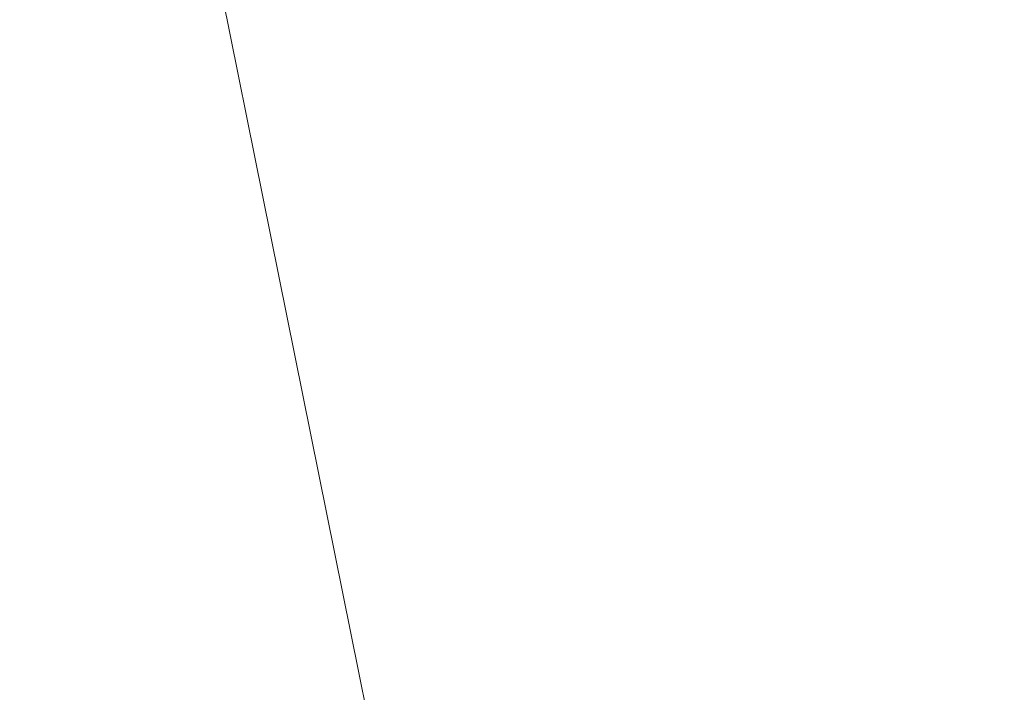
# Model space of a CAD drawing. Units: inches. Extents: x 0 to 204, y 0 to 264.
# Drawn here: x 102 to 103, y 165 to 165 of the extents above; entities that cross this region are included whole.
import ezdxf

# ---------------------------------------------------------------- set-up
doc = ezdxf.new("R2010")
doc.units = ezdxf.units.IN
doc.header["$MEASUREMENT"] = 0
doc.layers.get('0').update_dxf_attribs({"color": 10})

# ---------------------------------------------------------------- blocks, each defined once
blk = doc.blocks.new('760W-3D')
at = {"lineweight": 18}
mesh = blk.add_polyface(dxfattribs=at)
corners = [(11.15531, 8.32379, 14.5), (12.07943, 9.16137, 14.5), (12.32407, 9.66692, 14.5), (12.14908, 10.2006, 14.5), (11.65259, 10.46314, 14.5), (11.113, 10.30731, 14.5), (10.14924, 9.43379, 14.5), (10.31649, 9.24926, 14.5), (0, 0, 14.5), (-10.31649, 9.24926, 14.5), (-10.14924, 9.43379, 14.5), (-11.113, 10.30731, 14.5), (-11.65259, 10.46314, 14.5), (-12.14908, 10.2006, 14.5), (-12.32407, 9.66692, 14.5), (-12.07943, 9.16137, 14.5), (-11.15531, 8.32379, 14.5), (-10.98806, 8.50831, 14.5), (-0.74901, -0.67153, 14.5), (-10.98261, -9.84648, 14.5), (-11.14986, -9.66196, 14.5), (-12.07397, -10.49954, 14.5), (-12.31862, -11.00509, 14.5), (-12.14363, -11.53877, 14.5), (-11.64714, -11.80131, 14.5), (-11.10755, -11.64548, 14.5), (-10.14379, -10.77196, 14.5), (-10.31104, -10.58743, 14.5), (0, -1.34306, 14.5), (10.31104, -10.58743, 14.5), (10.14379, -10.77196, 14.5), (11.10755, -11.64548, 14.5), (11.64714, -11.80131, 14.5), (12.14363, -11.53877, 14.5), (12.31862, -11.00509, 14.5), (12.07397, -10.49954, 14.5), (11.14986, -9.66196, 14.5), (10.98261, -9.84648, 14.5), (0.74901, -0.67153, 14.5), (10.98806, 8.50831, 14.5)]
mesh.append_faces([[corners[k] for k in face] for face in [(7, 5, 6), (34, 32, 33), (14, 11, 12, 13), (24, 22, 23)]], dxfattribs={"vtx0": -1})
mesh.append_faces([[corners[k] for k in face] for face in [(1, 7, 39, 0), (17, 9, 15, 16), (15, 11, 14)]], dxfattribs={"vtx0": -1, "vtx1": -1})
mesh.append_faces([[corners[k] for k in face] for face in [(28, 38, 8, 18), (27, 19, 21, 25)]], dxfattribs={"vtx0": -1, "vtx1": -1, "vtx2": -1, "vtx3": -1})
mesh.append_faces([[corners[k] for k in face] for face in [(29, 37, 38, 28), (18, 8, 9, 17), (25, 21, 22, 24)]], dxfattribs={"vtx0": -1, "vtx2": -1})
mesh.append_faces([[corners[k] for k in face] for face in [(4, 5, 2, 3), (20, 21, 19)]], dxfattribs={"vtx1": -1})
mesh.append_faces([[corners[k] for k in face] for face in [(1, 2, 5, 7)]], dxfattribs={"vtx1": -1, "vtx2": -1, "vtx3": -1})
mesh.append_faces([[corners[k] for k in face] for face in [(38, 39, 7, 8), (34, 35, 31, 32), (18, 19, 27, 28)]], dxfattribs={"vtx1": -1, "vtx3": -1})
mesh.append_faces([[corners[k] for k in face] for face in [(25, 26, 27)]], dxfattribs={"vtx2": -1})
mesh.append_faces([[corners[k] for k in face] for face in [(35, 36, 37, 29), (29, 30, 31, 35), (9, 10, 11, 15)]], dxfattribs={"vtx2": -1, "vtx3": -1})
mesh = blk.add_polyface(dxfattribs=at)
corners = [(-0.74901, -0.67153, 12.5), (-11.26728, 8.75864, 12.5), (-10.5957, 9.4996, 12.5), (0, 0, 12.5), (10.5957, 9.4996, 12.5), (11.26728, 8.75864, 12.5), (0.74901, -0.67153, 12.5), (11.26183, -10.09681, 12.5), (10.59025, -10.83777, 12.5), (0, -1.34306, 12.5), (-10.59025, -10.83777, 12.5), (-11.26183, -10.09681, 12.5)]
mesh.append_faces([[corners[k] for k in face] for face in [(0, 9, 10, 11), (6, 3, 4, 5)]], dxfattribs={"vtx0": -1})
mesh.append_faces([[corners[k] for k in face] for face in [(9, 0, 3, 6)]], dxfattribs={"vtx0": -1, "vtx1": -1, "vtx2": -1, "vtx3": -1})
mesh.append_faces([[corners[k] for k in face] for face in [(8, 9, 6, 7)]], dxfattribs={"vtx1": -1})
mesh.append_faces([[corners[k] for k in face] for face in [(0, 1, 2, 3)]], dxfattribs={"vtx3": -1})
mesh = blk.add_polyface(dxfattribs=at)
corners = [(10.5957, 9.4996, 12.5), (0, 0, 12.5), (0, 0, 14.5), (10.31649, 9.24926, 14.5), (10.5957, 9.4996, 12.83803)]
mesh.append_faces([[corners[k] for k in face] for face in [(0, 3, 4)]], dxfattribs={"vtx0": -1})
mesh.append_faces([[corners[k] for k in face] for face in [(2, 3, 1)]], dxfattribs={"vtx1": -1})
mesh.append_faces([[corners[k] for k in face] for face in [(0, 1, 3)]], dxfattribs={"vtx1": -1, "vtx2": -1})
mesh = blk.add_polyface(dxfattribs=at)
corners = [(0.74901, -0.67153, 12.5), (11.26728, 8.75864, 12.5), (11.26728, 8.75864, 12.83803), (10.98806, 8.50831, 14.5), (0.74901, -0.67153, 14.5)]
mesh.append_faces([[corners[k] for k in face] for face in [(3, 1, 2)]], dxfattribs={"vtx0": -1})
mesh.append_faces([[corners[k] for k in face] for face in [(1, 3, 0)]], dxfattribs={"vtx0": -1, "vtx1": -1})
mesh.append_faces([[corners[k] for k in face] for face in [(3, 4, 0)]], dxfattribs={"vtx2": -1})
mesh = blk.add_polyface(dxfattribs=at)
corners = [(14.5, -13.15933, 15.99881), (14.5, 7.25067, 15.78852), (12.23598, 7.24862, 15.70461), (9.97195, 7.24658, 15.6207), (7.70793, 7.24453, 15.53679), (5.13862, 7.24221, 15.44157), (2.56931, 7.23988, 15.34634), (0, 7.23756, 15.25112), (0, 4.32459, 15.35791), (0, 1.41162, 15.46469), (0, -1.50134, 15.57148), (0, -4.41431, 15.67827), (0, -7.32728, 15.78505), (0, -10.24024, 15.89184), (0, -13.15321, 15.99863), (6.11196, -13.15579, 15.99871), (14.5, -1.35244, 15.87716), (7.19402, -2.95609, 15.75823), (10.30598, -13.15756, 15.99876), (14.5, -8.85778, 15.95449), (10.36872, -7.07871, 15.89051), (10.81984, -1.90896, 15.80767)]
mesh.append_faces([[corners[k] for k in face] for face in [(16, 20, 19), (12, 17, 11), (5, 17, 4), (9, 6, 8), (4, 21, 3)]], dxfattribs={"vtx0": -1, "vtx1": -1})
mesh.append_faces([[corners[k] for k in face] for face in [(21, 20, 16), (17, 20, 21), (9, 17, 5), (15, 20, 17), (17, 12, 15), (2, 21, 16), (18, 19, 20), (4, 17, 21)]], dxfattribs={"vtx0": -1, "vtx1": -1, "vtx2": -1})
mesh.append_faces([[corners[k] for k in face] for face in [(15, 12, 13), (17, 10, 11), (21, 2, 3), (9, 5, 6)]], dxfattribs={"vtx0": -1, "vtx2": -1})
mesh.append_faces([[corners[k] for k in face] for face in [(1, 2, 16)]], dxfattribs={"vtx1": -1})
mesh.append_faces([[corners[k] for k in face] for face in [(9, 10, 17), (15, 18, 20)]], dxfattribs={"vtx1": -1, "vtx2": -1})
mesh.append_faces([[corners[k] for k in face] for face in [(18, 0, 19), (13, 14, 15), (6, 7, 8)]], dxfattribs={"vtx2": -1})
mesh = blk.add_polyface(dxfattribs=at)
corners = [(14.5, 7.21927, 14.50134), (14.5, -13.18372, 14.99911), (0, -13.18372, 14.99911), (-14.5, -13.18372, 14.99911), (-14.5, 7.21927, 14.50134), (0, 7.21927, 14.50134)]
mesh.append_faces([[corners[k] for k in face] for face in [(2, 5, 1)]], dxfattribs={"vtx0": -1, "vtx1": -1})
mesh.append_faces([[corners[k] for k in face] for face in [(4, 5, 3)]], dxfattribs={"vtx1": -1})
mesh.append_faces([[corners[k] for k in face] for face in [(2, 3, 5)]], dxfattribs={"vtx1": -1, "vtx2": -1})
mesh.append_faces([[corners[k] for k in face] for face in [(5, 0, 1)]], dxfattribs={"vtx2": -1})

msp = doc.modelspace()

# ---------------------------------------------------------------- linework, layer by layer
at = {"lineweight": 18, "invisible_edges": 15}
for points in [[(103.13562, 165.60125, 22.79064), (102.40154, 165.43327, 20.67666), (103.96378, 165.19878, 21.58281)], [(102.82717, 165.36724, 18.77735), (102.82423, 165.46255, 17.8763), (102.74044, 165.22061, 17.68092)], [(102.82423, 165.46255, 17.8763), (102.74375, 165.324, 16.88236), (102.74044, 165.22061, 17.68092)], [(102.73939, 165.43923, 12.93967), (102.6699, 165.20934, 12.87187), (102.66713, 165.3896, 14.25)], [(102.73939, 165.43923, 12.93967), (102.77185, 165.33608, 11.4336), (102.6699, 165.20934, 12.87187)], [(101.73888, 165.32277, 18.54777), (102.86926, 165.04138, 18.4789), (102.40154, 165.43327, 20.67666)], [(103.8594, 164.8367, 19.2388), (102.40154, 165.43327, 20.67666), (102.86926, 165.04138, 18.4789)], [(102.80576, 165.22543, 19.17649), (102.88246, 165.35416, 20.41645), (102.71368, 165.43415, 20.25762)], [(102.83167, 165.13561, 20.9235), (102.97544, 165.4364, 22.24119), (102.90618, 165.36663, 20.94508)], [(102.97544, 165.4364, 22.24119), (102.83167, 165.13561, 20.9235), (102.89948, 165.24135, 21.8658)], [(101.56068, 165.41298, 22.93463), (101.85442, 165.06165, 21.58093), (102.98142, 165.24055, 23.8727)], [(103.08315, 165.14936, 23.10489), (103.23066, 165.41514, 24.55068), (102.99744, 165.32713, 23.83239)], [(103.06071, 165.19923, 22.46273), (103.09249, 165.30893, 22.36832), (103.15149, 165.41518, 23.23727)], [(103.12092, 165.31133, 23.3244), (103.06071, 165.19923, 22.46273), (103.15149, 165.41518, 23.23727)], [(103.23066, 165.41514, 24.55068), (103.08315, 165.14936, 23.10489), (103.27484, 165.15854, 23.44649)], [(102.99046, 165.39831, 22.99772), (102.89948, 165.24135, 21.8658), (102.86301, 165.11885, 21.94141)], [(102.99046, 165.39831, 22.99772), (102.86301, 165.11885, 21.94141), (102.90285, 165.16504, 22.6408)], [(102.99154, 165.38251, 6.63927), (102.86525, 165.10995, 7.56086), (102.89476, 165.27866, 8.13758)], [(102.86525, 165.10995, 7.56086), (102.99154, 165.38251, 6.63927), (102.98744, 165.28699, 6.00803)], [(102.83347, 165.37817, 10.31167), (102.7715, 165.20723, 10.49139), (102.77185, 165.33608, 11.4336)], [(102.83347, 165.37817, 10.31167), (102.83625, 165.24805, 9.28141), (102.7715, 165.20723, 10.49139)], [(102.7766, 165.16335, 19.16467), (102.82717, 165.36724, 18.77735), (102.74044, 165.22061, 17.68092)], [(102.85843, 165.35057, 19.77534), (102.82717, 165.36724, 18.77735), (102.7766, 165.16335, 19.16467)], [(102.81957, 165.17978, 20.20104), (102.83167, 165.13561, 20.9235), (102.90618, 165.36663, 20.94508)], [(102.85843, 165.35057, 19.77534), (102.81957, 165.17978, 20.20104), (102.90618, 165.36663, 20.94508)], [(102.80576, 165.22543, 19.17649), (103.00372, 165.30032, 20.30021), (102.88246, 165.35416, 20.41645)], [(103.09724, 165.35362, 22.08138), (103.09249, 165.30893, 22.36832), (103.0274, 165.19923, 21.49489)], [(103.03978, 165.27716, 21.17414), (103.09724, 165.35362, 22.08138), (103.0274, 165.19923, 21.49489)], [(102.81957, 165.17978, 20.20104), (102.85843, 165.35057, 19.77534), (102.7766, 165.16335, 19.16467)], [(103.03978, 165.27716, 21.17414), (102.97134, 165.18611, 20.24298), (103.05048, 165.35024, 20.86553)], [(102.98513, 165.25735, 20.05169), (103.05048, 165.35024, 20.86553), (102.97134, 165.18611, 20.24298)], [(102.50263, 165.2301, 16.2198), (102.52853, 165.20053, 17.19071), (102.56836, 165.33523, 17.11489)], [(102.6699, 165.20934, 12.87187), (102.77185, 165.33608, 11.4336), (102.70415, 165.15409, 11.66944)], [(102.70415, 165.15409, 11.66944), (102.77185, 165.33608, 11.4336), (102.7715, 165.20723, 10.49139)], [(101.73888, 165.32277, 18.54777), (102.22075, 165.0523, 16.58437), (102.86926, 165.04138, 18.4789)], [(102.74375, 165.324, 16.88236), (102.7013, 165.29328, 15.99421), (102.68463, 165.14685, 16.7963)], [(102.74375, 165.324, 16.88236), (102.68463, 165.14685, 16.7963), (102.74044, 165.22061, 17.68092)], [(102.69401, 165.22735, 16.63616), (102.6622, 165.31267, 16.80781), (102.72388, 165.2474, 17.04015)], [(103.09249, 165.30893, 22.36832), (103.06071, 165.19923, 22.46273), (103.0083, 165.11623, 21.69081)], [(103.09249, 165.30893, 22.36832), (103.0083, 165.11623, 21.69081), (103.0274, 165.19923, 21.49489)], [(103.12092, 165.31133, 23.3244), (103.03209, 165.12705, 22.69458), (103.06071, 165.19923, 22.46273)], [(102.98091, 165.19169, 19.36678), (103.00372, 165.30032, 20.30021), (102.80576, 165.22543, 19.17649)], [(103.23815, 165.26751, 20.59549), (103.00372, 165.30032, 20.30021), (102.98091, 165.19169, 19.36678)], [(102.66245, 165.21219, 16.23474), (102.63096, 165.29623, 16.42656), (102.69401, 165.22735, 16.63616)], [(102.63381, 165.2834, 14.25), (102.65953, 165.1723, 15.89511), (102.7013, 165.29328, 15.99421)], [(102.68463, 165.14685, 16.7963), (102.7013, 165.29328, 15.99421), (102.65953, 165.1723, 15.89511)], [(102.83966, 164.96359, 7.05501), (102.82194, 164.97682, 7.5776), (102.98744, 165.28699, 6.00803)], [(102.98744, 165.28699, 6.00803), (102.82194, 164.97682, 7.5776), (102.86525, 165.10995, 7.56086)], [(102.63785, 165.19616, 15.85366), (102.59972, 165.27979, 16.04531), (102.66245, 165.21219, 16.23474)], [(102.89476, 165.27866, 8.13758), (102.86525, 165.10995, 7.56086), (102.74717, 164.94759, 9.12593)], [(102.89476, 165.27866, 8.13758), (102.74717, 164.94759, 9.12593), (102.75178, 165.05821, 9.8455)], [(102.75178, 165.05821, 9.8455), (102.83625, 165.24805, 9.28141), (102.89476, 165.27866, 8.13758)], [(103.1902, 165.09962, 5.47863), (103.02609, 165.27902, 5.0237), (103.17703, 165.278, 4.63536)], [(102.50263, 165.2301, 16.2198), (102.48308, 165.27783, 15.26931), (102.45753, 165.14445, 15.72035)], [(102.83972, 165.25409, 17.9843), (102.86805, 165.27518, 18.31797), (102.86652, 165.22319, 18.1786)], [(102.89898, 165.25644, 18.57961), (102.86652, 165.22319, 18.1786), (102.86805, 165.27518, 18.31797)], [(103.03978, 165.27716, 21.17414), (102.95455, 165.09108, 20.54331), (102.97134, 165.18611, 20.24298)], [(103.03978, 165.27716, 21.17414), (103.0274, 165.19923, 21.49489), (102.95455, 165.09108, 20.54331)], [(102.72388, 165.2474, 17.04015), (102.75984, 165.26454, 17.43105), (102.77374, 165.22006, 17.24047)], [(102.77374, 165.22006, 17.24047), (102.75984, 165.26454, 17.43105), (102.80479, 165.24028, 17.61592)], [(103.16143, 165.11423, 19.1799), (103.23815, 165.26751, 20.59549), (102.98091, 165.19169, 19.36678)], [(103.04681, 165.23933, 23.87611), (103.04122, 165.16705, 23.48313), (103.10339, 165.26914, 23.8702)], [(103.08471, 165.22467, 23.27554), (103.10339, 165.26914, 23.8702), (103.04122, 165.16705, 23.48313)], [(103.50326, 164.69654, 34.80903), (102.28116, 164.8675, 33.94233), (101.90744, 165.26057, 36.20297)], [(102.63785, 165.19616, 15.85366), (102.58197, 165.20587, 15.45983), (102.56795, 165.26307, 15.65761)], [(102.98513, 165.25735, 20.05169), (102.97134, 165.18611, 20.24298), (102.92229, 165.15493, 19.42854)], [(102.93915, 165.25557, 19.1369), (102.98513, 165.25735, 20.05169), (102.92229, 165.15493, 19.42854)], [(102.83972, 165.25409, 17.9843), (102.83702, 165.19835, 17.81625), (102.80479, 165.24028, 17.61592)], [(102.83702, 165.19835, 17.81625), (102.83972, 165.25409, 17.9843), (102.86652, 165.22319, 18.1786)], [(102.83729, 165.03107, 18.57334), (102.93915, 165.25557, 19.1369), (102.92229, 165.15493, 19.42854)], [(102.86652, 165.22319, 18.1786), (102.89898, 165.25644, 18.57961), (102.87692, 165.22239, 18.37193)], [(102.57436, 165.19297, 15.18961), (102.53618, 165.24635, 15.26991), (102.58197, 165.20587, 15.45983)], [(102.72388, 165.2474, 17.04015), (102.74191, 165.19751, 16.82966), (102.69401, 165.22735, 16.63616)], [(102.72388, 165.2474, 17.04015), (102.77374, 165.22006, 17.24047), (102.74191, 165.19751, 16.82966)], [(102.75178, 165.05821, 9.8455), (102.7715, 165.20723, 10.49139), (102.83625, 165.24805, 9.28141)], [(102.80576, 165.22543, 19.17649), (102.57382, 165.2363, 18.12855), (102.76783, 165.11894, 17.93569)], [(102.76783, 165.11894, 17.93569), (102.57382, 165.2363, 18.12855), (102.65239, 165.08751, 16.98282)], [(102.80479, 165.24028, 17.61592), (102.80706, 165.18536, 17.45816), (102.77374, 165.22006, 17.24047)], [(102.89948, 165.24135, 21.8658), (102.83167, 165.13561, 20.9235), (102.78614, 165.00087, 20.85313)], [(102.89948, 165.24135, 21.8658), (102.78614, 165.00087, 20.85313), (102.86301, 165.11885, 21.94141)], [(102.83702, 165.19835, 17.81625), (102.80706, 165.18536, 17.45816), (102.80479, 165.24028, 17.61592)], [(103.04681, 165.23933, 23.87611), (102.9287, 165.14289, 23.29075), (103.04122, 165.16705, 23.48313)], [(102.57436, 165.19297, 15.18961), (102.52783, 165.19873, 14.76552), (102.50442, 165.22963, 14.88221)], [(102.66245, 165.21219, 16.23474), (102.69401, 165.22735, 16.63616), (102.70905, 165.18247, 16.43091)], [(102.74044, 165.22061, 17.68092), (102.68463, 165.14685, 16.7963), (102.70775, 165.08149, 17.99098)], [(102.74191, 165.19751, 16.82966), (102.70905, 165.18247, 16.43091), (102.69401, 165.22735, 16.63616)], [(102.7766, 165.16335, 19.16467), (102.74044, 165.22061, 17.68092), (102.70775, 165.08149, 17.99098)], [(102.76783, 165.11894, 17.93569), (102.91582, 165.10562, 18.32115), (102.80576, 165.22543, 19.17649)], [(102.80576, 165.22543, 19.17649), (102.91582, 165.10562, 18.32115), (102.98091, 165.19169, 19.36678)], [(102.8458, 165.2058, 17.98945), (102.83702, 165.19835, 17.81625), (102.86652, 165.22319, 18.1786)], [(103.03199, 165.10261, 23.06155), (103.08471, 165.22467, 23.27554), (103.04122, 165.16705, 23.48313)], [(102.29535, 164.20569, 14.49958), (102.13785, 164.12409, 14.49999), (102.47265, 165.21291, 14.49451)], [(102.77445, 165.16039, 17.05227), (102.74191, 165.19751, 16.82966), (102.77374, 165.22006, 17.24047)], [(102.80706, 165.18536, 17.45816), (102.77445, 165.16039, 17.05227), (102.77374, 165.22006, 17.24047)], [(102.6699, 165.20934, 12.87187), (102.59112, 164.94968, 12.80144), (102.57359, 165.09142, 14.25)], [(102.58197, 165.20587, 15.45983), (102.61827, 165.18027, 15.50544), (102.57436, 165.19297, 15.18961)], [(102.61827, 165.18027, 15.50544), (102.58197, 165.20587, 15.45983), (102.63785, 165.19616, 15.85366)], [(102.59112, 164.94968, 12.80144), (102.6699, 165.20934, 12.87187), (102.70415, 165.15409, 11.66944)], [(102.66245, 165.21219, 16.23474), (102.68001, 165.16939, 16.06422), (102.63785, 165.19616, 15.85366)], [(102.68001, 165.16939, 16.06422), (102.66245, 165.21219, 16.23474), (102.70905, 165.18247, 16.43091)], [(102.67631, 165.00056, 11.18525), (102.7715, 165.20723, 10.49139), (102.75178, 165.05821, 9.8455)], [(102.70415, 165.15409, 11.66944), (102.7715, 165.20723, 10.49139), (102.67631, 165.00056, 11.18525)], [(102.52379, 165.18622, 14.49464), (102.52783, 165.19873, 14.76552), (102.5647, 165.17586, 14.86784)], [(102.57436, 165.19297, 15.18961), (102.5647, 165.17586, 14.86784), (102.52783, 165.19873, 14.76552)], [(102.83729, 165.03107, 18.57334), (102.75889, 165.00447, 17.40628), (102.84475, 165.20524, 17.9765)], [(102.95457, 165.04282, 20.90507), (102.95455, 165.09108, 20.54331), (103.0274, 165.19923, 21.49489)], [(103.0083, 165.11623, 21.69081), (102.95457, 165.04282, 20.90507), (103.0274, 165.19923, 21.49489)], [(103.06071, 165.19923, 22.46273), (102.98249, 165.02333, 21.79247), (103.0083, 165.11623, 21.69081)], [(102.98249, 165.02333, 21.79247), (103.06071, 165.19923, 22.46273), (103.03209, 165.12705, 22.69458)], [(102.5647, 165.17586, 14.86784), (102.57436, 165.19297, 15.18961), (102.60861, 165.15463, 15.19801)], [(102.61827, 165.18027, 15.50544), (102.60861, 165.15463, 15.19801), (102.57436, 165.19297, 15.18961)], [(102.66479, 165.13821, 15.75899), (102.61827, 165.18027, 15.50544), (102.63785, 165.19616, 15.85366)], [(102.68001, 165.16939, 16.06422), (102.66479, 165.13821, 15.75899), (102.63785, 165.19616, 15.85366)], [(102.70905, 165.18247, 16.43091), (102.74191, 165.19751, 16.82966), (102.74038, 165.14233, 16.63391)], [(102.74038, 165.14233, 16.63391), (102.74191, 165.19751, 16.82966), (102.77445, 165.16039, 17.05227)], [(102.80706, 165.18536, 17.45816), (102.83702, 165.19835, 17.81625), (102.81469, 165.18921, 17.60697)], [(102.91582, 165.10562, 18.32115), (103.16143, 165.11423, 19.1799), (102.98091, 165.19169, 19.36678)], [(102.80706, 165.18536, 17.45816), (102.78305, 165.17234, 17.21801), (102.77445, 165.16039, 17.05227)], [(102.85788, 164.9733, 19.29582), (102.92229, 165.15493, 19.42854), (102.97134, 165.18611, 20.24298)], [(102.97134, 165.18611, 20.24298), (102.89606, 165.00011, 19.89408), (102.85788, 164.9733, 19.29582)], [(102.89606, 165.00011, 19.89408), (102.97134, 165.18611, 20.24298), (102.95455, 165.09108, 20.54331)], [(103.09907, 164.96892, 22.03489), (103.17174, 165.08839, 22.97921), (103.18504, 165.18763, 22.47463)], [(102.61827, 165.18027, 15.50544), (102.63925, 165.13345, 15.4484), (102.60861, 165.15463, 15.19801)], [(102.63925, 165.13345, 15.4484), (102.61827, 165.18027, 15.50544), (102.66479, 165.13821, 15.75899)], [(102.7175, 165.1214, 16.34485), (102.68001, 165.16939, 16.06422), (102.70905, 165.18247, 16.43091)], [(102.6909, 164.9232, 18.90557), (102.75982, 165.01372, 20.01201), (102.81957, 165.17978, 20.20104)], [(102.6909, 164.9232, 18.90557), (102.81957, 165.17978, 20.20104), (102.7766, 165.16335, 19.16467)], [(102.7175, 165.1214, 16.34485), (102.70905, 165.18247, 16.43091), (102.74038, 165.14233, 16.63391)], [(102.83167, 165.13561, 20.9235), (102.81957, 165.17978, 20.20104), (102.75982, 165.01372, 20.01201)], [(102.54349, 165.16495, 14.49475), (102.5647, 165.17586, 14.86784), (102.59275, 165.12574, 14.86847)], [(102.59275, 165.12574, 14.86847), (102.5647, 165.17586, 14.86784), (102.60861, 165.15463, 15.19801)], [(102.65953, 165.1723, 15.89511), (102.57199, 165.08632, 14.25), (102.57925, 164.96988, 15.44472)], [(102.65953, 165.1723, 15.89511), (102.57925, 164.96988, 15.44472), (102.64551, 165.02008, 16.82107)], [(102.68463, 165.14685, 16.7963), (102.65953, 165.1723, 15.89511), (102.64551, 165.02008, 16.82107)], [(102.69321, 165.12069, 16.05162), (102.66479, 165.13821, 15.75899), (102.68001, 165.16939, 16.06422)], [(102.7175, 165.1214, 16.34485), (102.69321, 165.12069, 16.05162), (102.68001, 165.16939, 16.06422)], [(102.7766, 165.16335, 19.16467), (102.70775, 165.08149, 17.99098), (102.6909, 164.9232, 18.90557)], [(102.98309, 164.92934, 21.73117), (103.08315, 165.14936, 23.10489), (102.90285, 165.16504, 22.6408)], [(102.9287, 165.14289, 23.29075), (102.96615, 165.05813, 23.00681), (103.04122, 165.16705, 23.48313)], [(103.03199, 165.10261, 23.06155), (103.04122, 165.16705, 23.48313), (102.96615, 165.05813, 23.00681)], [(102.66051, 164.94158, 16.24302), (102.75035, 165.15491, 16.8161), (102.75889, 165.00447, 17.40628)], [(102.74038, 165.14233, 16.63391), (102.77445, 165.16039, 17.05227), (102.7514, 165.15547, 16.82905)], [(102.92229, 165.15493, 19.42854), (102.85788, 164.9733, 19.29582), (102.83729, 165.03107, 18.57334)], [(103.08315, 165.14936, 23.10489), (103.15912, 164.97491, 22.31097), (103.27484, 165.15854, 23.44649)], [(102.59112, 164.94968, 12.80144), (102.70415, 165.15409, 11.66944), (102.67631, 165.00056, 11.18525)], [(102.62313, 165.1058, 15.1913), (102.59275, 165.12574, 14.86847), (102.60861, 165.15463, 15.19801)], [(102.63925, 165.13345, 15.4484), (102.62313, 165.1058, 15.1913), (102.60861, 165.15463, 15.19801)], [(102.98309, 164.92934, 21.73117), (103.15912, 164.97491, 22.31097), (103.08315, 165.14936, 23.10489)], [(103.24971, 165.12924, 24.77623), (103.23658, 165.14951, 24.22892), (103.14989, 164.9315, 23.76886)], [(103.1554, 165.00482, 23.26866), (103.14989, 164.9315, 23.76886), (103.23658, 165.14951, 24.22892)], [(102.65239, 165.08751, 16.98282), (102.45754, 165.14446, 15.72054), (102.68125, 165.02787, 15.95029)], [(102.45754, 165.14446, 15.72054), (102.58514, 165.02607, 14.25), (102.68125, 165.02787, 15.95029)], [(102.70775, 165.08149, 17.99098), (102.68463, 165.14685, 16.7963), (102.64551, 165.02008, 16.82107)], [(102.74038, 165.14233, 16.63391), (102.71976, 165.1386, 16.44009), (102.7175, 165.1214, 16.34485)], [(102.63925, 165.13345, 15.4484), (102.64555, 165.09181, 15.46079), (102.62313, 165.1058, 15.1913)], [(102.66689, 165.10058, 15.72211), (102.63925, 165.13345, 15.4484), (102.66479, 165.13821, 15.75899)], [(102.66689, 165.10058, 15.72211), (102.64555, 165.09181, 15.46079), (102.63925, 165.13345, 15.4484)], [(102.69321, 165.12069, 16.05162), (102.66689, 165.10058, 15.72211), (102.66479, 165.13821, 15.75899)], [(102.83167, 165.13561, 20.9235), (102.75982, 165.01372, 20.01201), (102.78614, 165.00087, 20.85313)], [(102.5892, 165.08913, 14.76669), (102.56549, 165.11179, 14.49502), (102.59275, 165.12574, 14.86847)], [(102.62313, 165.1058, 15.1913), (102.5892, 165.08913, 14.76669), (102.59275, 165.12574, 14.86847)], [(102.96997, 164.99855, 22.61746), (103.03209, 165.12705, 22.69458), (103.03199, 165.10261, 23.06155)], [(103.19034, 164.95808, 24.65862), (103.24971, 165.12924, 24.77623), (103.14989, 164.9315, 23.76886)], [(102.76783, 165.11894, 17.93569), (102.65239, 165.08751, 16.98282), (102.81093, 165.03242, 16.89273)], [(102.68812, 165.12173, 16.05114), (102.66689, 165.10058, 15.72211), (102.69321, 165.12069, 16.05162)], [(102.68812, 165.12173, 16.05114), (102.69321, 165.12069, 16.05162), (102.7175, 165.1214, 16.34485)], [(102.81093, 165.03242, 16.89273), (102.91582, 165.10562, 18.32115), (102.76783, 165.11894, 17.93569)], [(102.78614, 165.00087, 20.85313), (102.80827, 165.00294, 21.44921), (102.86301, 165.11885, 21.94141)], [(102.91582, 165.10562, 18.32115), (103.00673, 165.02608, 17.70894), (103.16143, 165.11423, 19.1799)], [(102.95457, 165.04282, 20.90507), (103.0083, 165.11623, 21.69081), (102.92292, 164.93857, 20.93979)], [(102.92292, 164.93857, 20.93979), (103.0083, 165.11623, 21.69081), (102.98249, 165.02333, 21.79247)], [(103.20476, 164.96718, 17.7508), (103.16143, 165.11423, 19.1799), (103.00673, 165.02608, 17.70894)], [(102.66051, 164.94158, 16.24302), (102.57778, 164.90537, 15.28343), (102.65595, 165.10458, 15.6557)], [(102.62313, 165.1058, 15.1913), (102.59319, 165.07112, 14.88426), (102.5892, 165.08913, 14.76669)], [(102.62313, 165.1058, 15.1913), (102.64555, 165.09181, 15.46079), (102.62483, 165.08799, 15.27322)], [(102.66689, 165.10058, 15.72211), (102.65647, 165.10486, 15.66218), (102.64555, 165.09181, 15.46079)], [(102.82194, 164.97682, 7.5776), (102.74717, 164.94759, 9.12593), (102.86525, 165.10995, 7.56086)], [(102.91582, 165.10562, 18.32115), (102.81093, 165.03242, 16.89273), (103.00673, 165.02608, 17.70894)], [(103.1902, 165.09962, 5.47863), (102.98498, 164.94638, 6.66727), (102.91967, 165.0792, 6.0316)], [(102.96997, 164.99855, 22.61746), (103.03199, 165.10261, 23.06155), (102.96615, 165.05813, 23.00681)], [(103.1902, 165.09962, 5.47863), (103.06712, 164.83123, 7.21508), (102.98498, 164.94638, 6.66727)], [(103.25479, 164.92505, 6.30263), (103.06712, 164.83123, 7.21508), (103.1902, 165.09962, 5.47863)], [(102.95457, 165.04282, 20.90507), (102.8662, 164.90516, 19.89972), (102.95455, 165.09108, 20.54331)], [(102.89606, 165.00011, 19.89408), (102.95455, 165.09108, 20.54331), (102.8662, 164.90516, 19.89972)], [(102.81093, 165.03242, 16.89273), (102.65239, 165.08751, 16.98282), (102.68125, 165.02787, 15.95029)], [(103.08024, 164.87932, 22.30597), (103.17174, 165.08839, 22.97921), (103.09907, 164.96892, 22.03489)], [(103.1554, 165.00482, 23.26866), (103.17174, 165.08839, 22.97921), (103.08024, 164.87932, 22.30597)], [(102.6909, 164.9232, 18.90557), (102.70775, 165.08149, 17.99098), (102.64283, 164.89587, 17.82289)], [(102.64283, 164.89587, 17.82289), (102.70775, 165.08149, 17.99098), (102.64551, 165.02008, 16.82107)], [(103.01609, 164.82151, 21.05368), (103.09907, 164.96892, 22.03489), (103.10392, 165.06846, 21.30182)], [(103.16505, 164.90897, 20.63626), (103.10392, 165.06846, 21.30182), (103.21997, 165.00151, 21.56251)], [(101.03524, 164.84722, 19.04806), (102.55964, 164.45926, 19.21707), (101.85442, 165.06165, 21.58093)], [(102.75178, 165.05821, 9.8455), (102.74717, 164.94759, 9.12593), (102.658, 164.85108, 10.50319)], [(102.75178, 165.05821, 9.8455), (102.658, 164.85108, 10.50319), (102.67631, 165.00056, 11.18525)], [(102.89803, 164.94384, 22.42595), (102.96615, 165.05813, 23.00681), (102.87597, 165.04523, 22.70879)], [(102.96615, 165.05813, 23.00681), (102.89803, 164.94384, 22.42595), (102.96997, 164.99855, 22.61746)], [(102.22075, 165.0523, 16.58437), (103.78729, 164.74175, 17.60231), (102.86926, 165.04138, 18.4789)], [(102.2868, 164.90564, 14.49904), (103.71896, 164.65177, 16.05154), (102.22075, 165.0523, 16.58437)], [(102.95457, 165.04282, 20.90507), (102.87094, 164.86643, 20.26605), (102.8662, 164.90516, 19.89972)], [(102.95457, 165.04282, 20.90507), (102.92292, 164.93857, 20.93979), (102.87094, 164.86643, 20.26605)], [(102.78539, 164.97611, 15.32861), (102.81093, 165.03242, 16.89273), (102.68125, 165.02787, 15.95029)], [(102.81093, 165.03242, 16.89273), (102.78539, 164.97611, 15.32861), (102.9242, 164.94969, 15.89708)], [(102.81093, 165.03242, 16.89273), (102.9242, 164.94969, 15.89708), (103.02002, 164.95937, 16.76165)], [(102.81093, 165.03242, 16.89273), (103.02002, 164.95937, 16.76165), (103.00673, 165.02608, 17.70894)], [(102.58514, 165.02607, 14.25), (102.78539, 164.97611, 15.32861), (102.68125, 165.02787, 15.95029)], [(102.83729, 165.03107, 18.57334), (102.75011, 164.90029, 17.79399), (102.75889, 165.00447, 17.40628)], [(102.80951, 164.93276, 18.63386), (102.75011, 164.90029, 17.79399), (102.83729, 165.03107, 18.57334)], [(102.83729, 165.03107, 18.57334), (102.85788, 164.9733, 19.29582), (102.80951, 164.93276, 18.63386)], [(102.88914, 164.8252, 21.6138), (102.97947, 165.02942, 22.11362), (102.91857, 164.9047, 22.13528)], [(102.96997, 164.99855, 22.61746), (102.91857, 164.9047, 22.13528), (102.97947, 165.02942, 22.11362)], [(103.02002, 164.95937, 16.76165), (103.20476, 164.96718, 17.7508), (103.00673, 165.02608, 17.70894)], [(102.57925, 164.96988, 15.44472), (102.59596, 164.86048, 16.84452), (102.64551, 165.02008, 16.82107)], [(102.64283, 164.89587, 17.82289), (102.64551, 165.02008, 16.82107), (102.59596, 164.86048, 16.84452)], [(102.92292, 164.93857, 20.93979), (102.98249, 165.02333, 21.79247), (102.92684, 164.9318, 21.53266)], [(102.68875, 164.84397, 19.54061), (102.78614, 165.00087, 20.85313), (102.75982, 165.01372, 20.01201)], [(102.75982, 165.01372, 20.01201), (102.6909, 164.9232, 18.90557), (102.68875, 164.84397, 19.54061)], [(102.66051, 164.94158, 16.24302), (102.75889, 165.00447, 17.40628), (102.67415, 164.84316, 16.89047)], [(102.75889, 165.00447, 17.40628), (102.75011, 164.90029, 17.79399), (102.67415, 164.84316, 16.89047)], [(102.80827, 165.00294, 21.44921), (102.88246, 164.76085, 20.41645), (102.98309, 164.92934, 21.73117)], [(103.05532, 164.76153, 22.65971), (103.14989, 164.9315, 23.76886), (103.1554, 165.00482, 23.26866)], [(103.1554, 165.00482, 23.26866), (103.08024, 164.87932, 22.30597), (103.05532, 164.76153, 22.65971)], [(102.67631, 165.00056, 11.18525), (102.57209, 164.76261, 11.86434), (102.59112, 164.94968, 12.80144)], [(102.57209, 164.76261, 11.86434), (102.67631, 165.00056, 11.18525), (102.658, 164.85108, 10.50319)], [(102.78614, 165.00087, 20.85313), (102.68875, 164.84397, 19.54061), (102.71368, 164.84084, 20.25762)], [(102.7999, 164.84627, 18.95956), (102.85788, 164.9733, 19.29582), (102.89606, 165.00011, 19.89408)], [(102.7999, 164.84627, 18.95956), (102.89606, 165.00011, 19.89408), (102.8662, 164.90516, 19.89972)], [(102.89803, 164.94384, 22.42595), (102.91857, 164.9047, 22.13528), (102.96997, 164.99855, 22.61746)], [(102.82194, 164.97682, 7.5776), (102.67966, 164.73238, 9.10183), (102.74717, 164.94759, 9.12593)], [(102.78539, 164.97611, 15.32861), (102.98282, 164.90133, 14.25), (102.9242, 164.94969, 15.89708)], [(102.85788, 164.9733, 19.29582), (102.7999, 164.84627, 18.95956), (102.80951, 164.93276, 18.63386)], [(103.10891, 164.79771, 21.1574), (103.15912, 164.97491, 22.31097), (102.98309, 164.92934, 21.73117)], [(103.29415, 164.86121, 21.90525), (103.15912, 164.97491, 22.31097), (103.10891, 164.79771, 21.1574)], [(102.53973, 164.77918, 16.00625), (102.57925, 164.96988, 15.44472), (102.51017, 164.88923, 14.25)], [(102.53973, 164.77918, 16.00625), (102.59596, 164.86048, 16.84452), (102.57925, 164.96988, 15.44472)], [(103.01609, 164.82151, 21.05368), (103.08024, 164.87932, 22.30597), (103.09907, 164.96892, 22.03489)], [(103.20476, 164.96718, 17.7508), (103.02002, 164.95937, 16.76165), (103.15194, 164.91273, 16.66511)], [(102.83966, 164.96359, 7.05501), (102.98498, 164.94638, 6.66727), (102.90602, 164.80892, 7.69604)], [(102.9242, 164.94969, 15.89708), (103.10422, 164.8765, 15.34548), (103.02002, 164.95937, 16.76165)], [(103.10422, 164.8765, 15.34548), (103.15194, 164.91273, 16.66511), (103.02002, 164.95937, 16.76165)], [(103.14989, 164.9315, 23.76886), (103.06932, 164.72479, 23.37513), (103.19034, 164.95808, 24.65862)], [(103.06932, 164.72479, 23.37513), (103.0835, 164.68588, 24.12053), (103.19034, 164.95808, 24.65862)], [(103.18291, 164.8975, 24.9979), (103.19034, 164.95808, 24.65862), (103.0835, 164.68588, 24.12053)], [(102.52113, 164.76222, 13.05786), (102.48006, 164.79325, 14.25), (102.59112, 164.94968, 12.80144)], [(102.57209, 164.76261, 11.86434), (102.52113, 164.76222, 13.05786), (102.59112, 164.94968, 12.80144)], [(102.74717, 164.94759, 9.12593), (102.59965, 164.61677, 10.12524), (102.658, 164.85108, 10.50319)], [(102.82325, 164.94757, 22.12684), (102.84548, 164.8395, 21.84688), (102.89803, 164.94384, 22.42595)], [(102.90602, 164.80892, 7.69604), (102.98498, 164.94638, 6.66727), (103.06712, 164.83123, 7.21508)], [(102.9242, 164.94969, 15.89708), (102.98282, 164.90133, 14.25), (103.10422, 164.8765, 15.34548)], [(103.01609, 164.82151, 21.05368), (103.0228, 164.94928, 20.129), (102.957, 164.76805, 19.90722)], [(103.10827, 164.76334, 18.73983), (103.0228, 164.94928, 20.129), (103.23825, 164.8137, 19.90984)], [(103.0228, 164.94928, 20.129), (103.16505, 164.90897, 20.63626), (103.23825, 164.8137, 19.90984)], [(102.66051, 164.94158, 16.24302), (102.60988, 164.79154, 16.19733), (102.56826, 164.80735, 15.56279)], [(102.66051, 164.94158, 16.24302), (102.56826, 164.80735, 15.56279), (102.57778, 164.90537, 15.28343)], [(102.66051, 164.94158, 16.24302), (102.67415, 164.84316, 16.89047), (102.60988, 164.79154, 16.19733)], [(102.89803, 164.94384, 22.42595), (102.84548, 164.8395, 21.84688), (102.91857, 164.9047, 22.13528)], [(102.86051, 164.80387, 20.47725), (102.87094, 164.86643, 20.26605), (102.92292, 164.93857, 20.93979)], [(102.92684, 164.9318, 21.53266), (102.86051, 164.80387, 20.47725), (102.92292, 164.93857, 20.93979)], [(102.75011, 164.90029, 17.79399), (102.80951, 164.93276, 18.63386), (102.75135, 164.81264, 18.28075)], [(102.80951, 164.93276, 18.63386), (102.7999, 164.84627, 18.95956), (102.75135, 164.81264, 18.28075)], [(103.06932, 164.72479, 23.37513), (103.14989, 164.9315, 23.76886), (103.05532, 164.76153, 22.65971)], [(102.61769, 164.76304, 18.28846), (102.6909, 164.9232, 18.90557), (102.64283, 164.89587, 17.82289)], [(102.68875, 164.84397, 19.54061), (102.6909, 164.9232, 18.90557), (102.61769, 164.76304, 18.28846)], [(102.98309, 164.92934, 21.73117), (102.88246, 164.76085, 20.41645), (103.10891, 164.79771, 21.1574)], [(103.06712, 164.83123, 7.21508), (103.25479, 164.92505, 6.30263), (103.19607, 164.7428, 7.52796)], [(103.25297, 164.82883, 15.30267), (103.15194, 164.91273, 16.66511), (103.10422, 164.8765, 15.34548)], [(102.56826, 164.80735, 15.56279), (102.48206, 164.80088, 14.49658), (102.57778, 164.90537, 15.28343)], [(102.7606, 164.73352, 18.89369), (102.7999, 164.84627, 18.95956), (102.8662, 164.90516, 19.89972)], [(102.8036, 164.73514, 19.72022), (102.7606, 164.73352, 18.89369), (102.8662, 164.90516, 19.89972)], [(102.87094, 164.86643, 20.26605), (102.8036, 164.73514, 19.72022), (102.8662, 164.90516, 19.89972)], [(102.91857, 164.9047, 22.13528), (102.84548, 164.8395, 21.84688), (102.88914, 164.8252, 21.6138)], [(102.64283, 164.89587, 17.82289), (102.56836, 164.74193, 17.11489), (102.61769, 164.76304, 18.28846)], [(102.64283, 164.89587, 17.82289), (102.59596, 164.86048, 16.84452), (102.56836, 164.74193, 17.11489)], [(102.75011, 164.90029, 17.79399), (102.6718, 164.74051, 17.3507), (102.67415, 164.84316, 16.89047)], [(102.6718, 164.74051, 17.3507), (102.75011, 164.90029, 17.79399), (102.75135, 164.81264, 18.28075)], [(103.12791, 164.72663, 24.99929), (103.18291, 164.8975, 24.9979), (103.0835, 164.68588, 24.12053)], [(102.51017, 164.88923, 14.25), (102.48308, 164.68453, 15.26931), (102.53973, 164.77918, 16.00625)], [(103.08024, 164.87932, 22.30597), (103.01609, 164.82151, 21.05368), (102.94942, 164.63665, 20.844)], [(102.98931, 164.66449, 21.69561), (103.08024, 164.87932, 22.30597), (102.94942, 164.63665, 20.844)], [(103.08024, 164.87932, 22.30597), (102.98931, 164.66449, 21.69561), (103.05532, 164.76153, 22.65971)], [(103.25297, 164.82883, 15.30267), (103.10422, 164.8765, 15.34548), (103.18187, 164.83888, 14.25)], [(102.15943, 164.71436, 32.47263), (102.28116, 164.8675, 33.94233), (103.36642, 164.44107, 32.94607)], [(102.87094, 164.86643, 20.26605), (102.86051, 164.80387, 20.47725), (102.8036, 164.73514, 19.72022)], [(102.53973, 164.77918, 16.00625), (102.56836, 164.74193, 17.11489), (102.59596, 164.86048, 16.84452)], [(102.97873, 164.85707, 20), (103.31328, 164.84798, 21.04282), (103.08542, 164.63677, 18)], [(103.23815, 164.6742, 20.59549), (103.29415, 164.86121, 21.90525), (103.10891, 164.79771, 21.1574)], [(102.658, 164.85108, 10.50319), (102.54637, 164.58634, 11.15643), (102.57209, 164.76261, 11.86434)], [(102.81717, 164.76505, 21.39636), (102.84548, 164.8395, 21.84688), (102.77053, 164.84991, 21.54489)], [(101.03524, 164.84722, 19.04806), (101.43906, 164.55963, 17.47588), (102.55964, 164.45926, 19.21707)], [(102.60238, 164.70006, 16.50131), (102.67415, 164.84316, 16.89047), (102.6718, 164.74051, 17.3507)], [(102.60238, 164.70006, 16.50131), (102.60988, 164.79154, 16.19733), (102.67415, 164.84316, 16.89047)], [(102.61769, 164.76304, 18.28846), (102.61909, 164.67875, 19.06603), (102.68875, 164.84397, 19.54061)], [(102.7999, 164.84627, 18.95956), (102.7606, 164.73352, 18.89369), (102.75135, 164.81264, 18.28075)], [(102.75966, 164.84798, 8.07842), (102.90602, 164.80892, 7.69604), (102.89528, 164.60143, 9.35206)], [(103.59264, 164.75922, 21.04288), (103.08542, 164.63677, 18), (103.31328, 164.84798, 21.04282)], [(102.80576, 164.63213, 19.17649), (102.88246, 164.76085, 20.41645), (102.71368, 164.84084, 20.25762)], [(102.84548, 164.8395, 21.84688), (102.81717, 164.76505, 21.39636), (102.88914, 164.8252, 21.6138)], [(102.87422, 164.83418, 20.95169), (102.81318, 164.70916, 20.9712), (102.82476, 164.69552, 20.67722)], [(102.87422, 164.83418, 20.95169), (102.88914, 164.8252, 21.6138), (102.81318, 164.70916, 20.9712)], [(102.94167, 164.8301, 18.95618), (102.89558, 164.67662, 19.02828), (102.957, 164.76805, 19.90722)], [(102.99267, 164.69735, 8.30255), (102.90602, 164.80892, 7.69604), (103.06712, 164.83123, 7.21508)], [(103.19607, 164.7428, 7.52796), (102.99267, 164.69735, 8.30255), (103.06712, 164.83123, 7.21508)], [(102.82423, 164.58557, 17.8763), (102.90643, 164.82634, 18.03991), (102.79751, 164.61618, 16.89111)], [(102.81318, 164.70916, 20.9712), (102.88914, 164.8252, 21.6138), (102.81717, 164.76505, 21.39636)], [(102.89558, 164.67662, 19.02828), (102.90643, 164.82634, 18.03991), (102.82423, 164.58557, 17.8763)], [(102.94558, 164.72416, 16.2896), (102.87117, 164.82258, 17.12309), (103.02308, 164.72636, 17.47053)], [(102.90642, 164.82634, 18.03964), (103.10827, 164.76334, 18.73983), (103.02308, 164.72636, 17.47053)], [(102.94942, 164.63665, 20.844), (103.01609, 164.82151, 21.05368), (102.92027, 164.64886, 19.94061)], [(103.01609, 164.82151, 21.05368), (102.957, 164.76805, 19.90722), (102.92027, 164.64886, 19.94061)], [(102.81592, 164.81668, 15.68682), (102.69724, 164.6086, 14.25), (102.7356, 164.53608, 15.90119)], [(102.79751, 164.61618, 16.89111), (102.81592, 164.81668, 15.68682), (102.7356, 164.53608, 15.90119)], [(102.97379, 164.71748, 15.29503), (102.81591, 164.81668, 15.68655), (102.94558, 164.72416, 16.2896)], [(103.23825, 164.8137, 19.90984), (103.26397, 164.72208, 18.85491), (103.10827, 164.76334, 18.73983)], [(102.54043, 164.69738, 15.65373), (102.44232, 164.6742, 14.49722), (102.56826, 164.80735, 15.56279)], [(102.56826, 164.80735, 15.56279), (102.60988, 164.79154, 16.19733), (102.54043, 164.69738, 15.65373)], [(102.75135, 164.81264, 18.28075), (102.7606, 164.73352, 18.89369), (102.65792, 164.6024, 17.82927)], [(102.65792, 164.6024, 17.82927), (102.6718, 164.74051, 17.3507), (102.75135, 164.81264, 18.28075)], [(102.90602, 164.80892, 7.69604), (102.99267, 164.69735, 8.30255), (102.89528, 164.60143, 9.35206)], [(102.8036, 164.73514, 19.72022), (102.86051, 164.80387, 20.47725), (102.82159, 164.73656, 20.37073)], [(102.43119, 164.52058, 13.38554), (102.48006, 164.79325, 14.25), (102.52113, 164.76222, 13.05786)], [(102.60988, 164.79154, 16.19733), (102.60238, 164.70006, 16.50131), (102.54043, 164.69738, 15.65373)], [(103.00372, 164.70702, 20.30021), (103.10891, 164.79771, 21.1574), (102.88246, 164.76085, 20.41645)], [(103.23815, 164.6742, 20.59549), (103.10891, 164.79771, 21.1574), (103.00372, 164.70702, 20.30021)], [(102.48308, 164.68453, 15.26931), (102.50263, 164.6368, 16.2198), (102.53973, 164.77918, 16.00625)], [(102.50263, 164.6368, 16.2198), (102.56836, 164.74193, 17.11489), (102.53973, 164.77918, 16.00625)], [(103.30512, 164.77021, 25.59205), (103.12791, 164.72663, 24.99929), (103.23066, 164.53816, 24.55068)], [(102.49309, 164.55592, 12.18762), (102.52113, 164.76222, 13.05786), (102.57209, 164.76261, 11.86434)], [(102.56836, 164.74193, 17.11489), (102.57381, 164.64299, 18.12837), (102.61769, 164.76304, 18.28846)], [(102.81717, 164.76505, 21.39636), (102.7178, 164.75224, 20.96293), (102.81318, 164.70916, 20.9712)], [(102.92027, 164.64886, 19.94061), (102.957, 164.76805, 19.90722), (102.89558, 164.67662, 19.02828)], [(103.02308, 164.72636, 17.47053), (103.10827, 164.76334, 18.73983), (103.19324, 164.684, 17.75303)], [(103.10827, 164.76334, 18.73983), (103.26397, 164.72208, 18.85491), (103.19324, 164.684, 17.75303)], [(102.80576, 164.63213, 19.17649), (103.00372, 164.70702, 20.30021), (102.88246, 164.76085, 20.41645)], [(103.06932, 164.72479, 23.37513), (103.05532, 164.76153, 22.65971), (102.97544, 164.55942, 22.24119)], [(102.98931, 164.66449, 21.69561), (102.97544, 164.55942, 22.24119), (103.05532, 164.76153, 22.65971)], [(102.76146, 164.63219, 20.48571), (102.81318, 164.70916, 20.9712), (102.7178, 164.75224, 20.96293)], [(102.50263, 164.6368, 16.2198), (102.52853, 164.60723, 17.19071), (102.56836, 164.74193, 17.11489)], [(102.57383, 164.57258, 16.67172), (102.6718, 164.74051, 17.3507), (102.65792, 164.6024, 17.82927)], [(102.60238, 164.70006, 16.50131), (102.6718, 164.74051, 17.3507), (102.57383, 164.57258, 16.67172)], [(102.99267, 164.69735, 8.30255), (103.19607, 164.7428, 7.52796), (103.0447, 164.58589, 9.07201)], [(103.19607, 164.7428, 7.52796), (103.19468, 164.59812, 8.58019), (103.0447, 164.58589, 9.07201)], [(102.70888, 164.59498, 18.75066), (102.65792, 164.6024, 17.82927), (102.7606, 164.73352, 18.89369)], [(102.71634, 164.54131, 19.20881), (102.70888, 164.59498, 18.75066), (102.8036, 164.73514, 19.72022)], [(102.8036, 164.73514, 19.72022), (102.70888, 164.59498, 18.75066), (102.7606, 164.73352, 18.89369)], [(102.82476, 164.69552, 20.67722), (102.76138, 164.60017, 20.09261), (102.82159, 164.73656, 20.37073)]]:
    msp.add_3dface(points, dxfattribs=at)

# ---------------------------------------------------------------- block references
msp.add_blockref('760W-3D', (96.72505, 161.53121))

doc.saveas('drawing.dxf')
